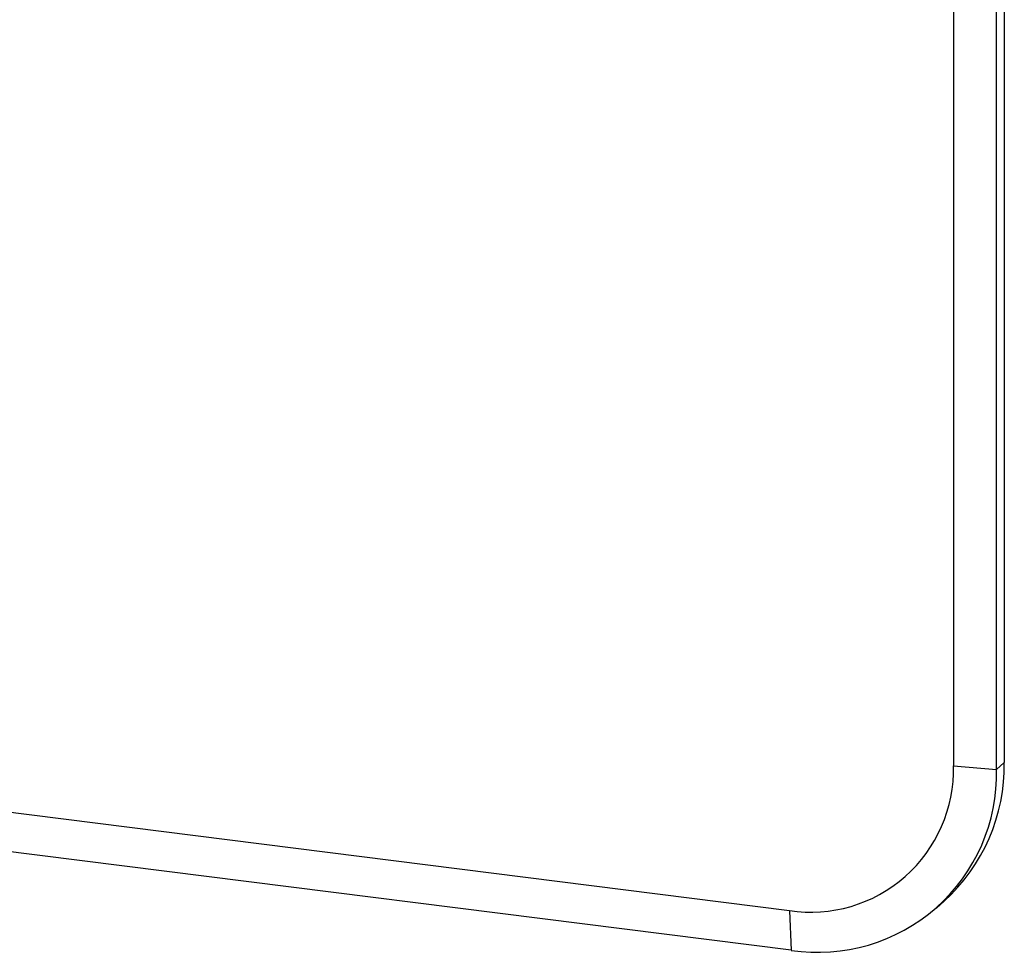
# Paper-space layout '_Dimetric' of a CAD drawing. Units: millimetres. Extents: x -32 to 490, y -411 to 247.
# Drawn here: x 247 to 426, y -411 to -241 of the extents above; entities that cross this region are included whole.
import ezdxf

# ---------------------------------------------------------------- set-up
doc = ezdxf.new("R2010")
doc.units = ezdxf.units.MM

psp = doc.layouts.new('_Dimetric')

# ---------------------------------------------------------------- linework, layer by layer
at = {"color": 7, "linetype": 'Continuous', "lineweight": 25}
for p, q in [((417.04, 159.95), (417.04, -377.45)), ((426.29, 160.57), (426.29, -376.83)), ((424.88, -378.08), (424.88, 159.32)), ((387.11, -403.85), (41, -360.24)), ((387.46, -411.08), (41.36, -367.47)), ((424.88, -378.08), (426.29, -376.83)), ((417.04, -377.45), (424.88, -378.08)), ((387.11, -403.85), (387.46, -411.08)), ((413.92, -403.37), (415.33, -402.12))]:
    psp.add_line(p, q, dxfattribs=at)
for centre, radius, start, end in [((392.95, -377.4), 33.34, 312.158, 0.9777), ((390.98, -378.07), 26.06, 261.4476, 1.3716), ((392.33, -378.89), 32.56, 261.3986, 1.4206)]:
    psp.add_arc(centre, radius, start, end, dxfattribs=at)

doc.saveas('drawing.dxf')
